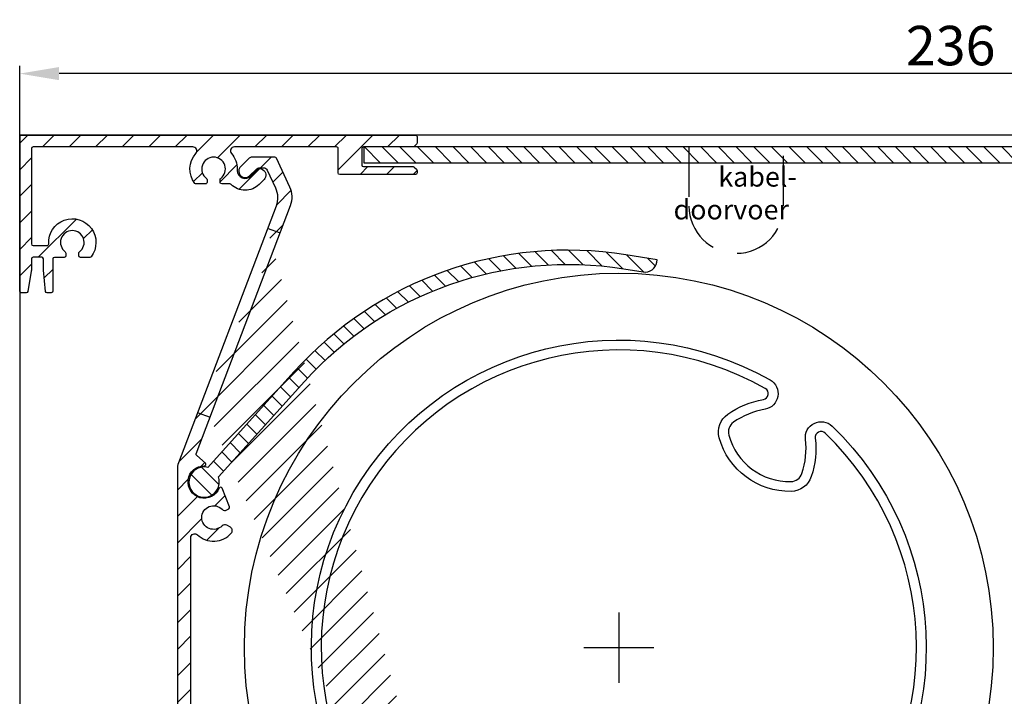
# Model space of a CAD drawing. Units: millimetres. Extents: x 1839 to 3519, y 570 to 1758.
# Drawn here: x 2817 to 2942, y 1375 to 1460 of the extents above; entities that cross this region are included whole.
import ezdxf

# ---------------------------------------------------------------- set-up
doc = ezdxf.new("R2010")
doc.units = ezdxf.units.MM
doc.linetypes.add('HIDDEN', pattern=[9.524999999999999, 6.35, -3.175])
for name, color, linetype in [('ALUMINIUM', 250, 'Continuous'), ('andere profielen', 7, 'Continuous'), ('Bemating', 250, 'Continuous'), ('Duco rooster', 5, 'Continuous'), ('Kabeldoorvoer', 5, 'Continuous'), ('KS-profiel', 252, 'Continuous')]:
    doc.layers.add(name, color=color, linetype=linetype)
doc.styles.get("Standard").update_dxf_attribs({"font": 'arial.ttf'})
doc.dimstyles.new('schaal 1-5', dxfattribs={"dimtxt": 5, "dimasz": 5, "dimexe": 1, "dimexo": 0, "dimgap": 1, "dimtad": 1, "dimdec": 0, "dimdsep": 46, "dimtxsty": 'Standard', "dimcen": 0, "dimclrt": 256, "dimadec": 1, "dimazin": 0, "dimtfac": 1, "dimtdec": 0, "dimtofl": 0, "dimtmove": 1, "dimatfit": 3, "dimfxl": 0, "dimtolj": 1, "dimtzin": 0, "dimarcsym": 0})

# ---------------------------------------------------------------- blocks, each defined once
blk = doc.blocks.new('*D9')
at = {"layer": 'Bemating', "color": 0, "lineweight": -2}
for p, q in [((2816.892529692833, 1445.64574944336), (2816.892529692833, 1454.64050771929)), ((3053.092529692568, 1445.645749443195), (3053.092529692568, 1454.64050771929)), ((3048.092529692568, 1453.64050771929), (2821.892529692833, 1453.64050771929))]:
    blk.add_line(p, q, dxfattribs=at)
at = {"layer": 'Bemating', "color": 0}
for points in [[(2821.892529692833, 1454.473841052624), (2821.892529692833, 1452.807174385957), (2816.892529692833, 1453.64050771929)], [(3048.092529692568, 1454.473841052624), (3048.092529692568, 1452.807174385957), (3053.092529692568, 1453.64050771929)]]:
    blk.add_solid(points, dxfattribs=at)
at = {"layer": 'Defpoints', "color": 0}
for p in [(2816.892529692833, 1453.64050771929), (2816.892529692833, 1445.64574944336), (3053.092529692568, 1445.645749443195)]:
    blk.add_point(p, dxfattribs=at)
at = {"layer": 'Bemating', "lineweight": -3, "insert": (2934.9925296927, 1457.195077978499), "char_height": 5, "attachment_point": 5}
blk.add_mtext('\\A1;236', dxfattribs=at)
blk = doc.blocks.new('*U29')
at = {"linetype": 'Continuous'}
for points in [[(0, 4.452378451573168), (0, -4.452378451576806)], [(-4.452378451574987, 0), (4.452378451574987, 0)]]:
    blk.add_lwpolyline(points, dxfattribs=at)

msp = doc.modelspace()

# ---------------------------------------------------------------- hatches: boundary and pattern name
at = {"layer": 'ALUMINIUM'}
h = msp.add_hatch(dxfattribs=at)
h.set_pattern_fill('ANSI31', color=256, scale=0.75, style=0)
h.set_pattern_definition([(45, (-1666.047081449465, -684.1703578831313), (-1.683798022700466, 1.683798022700466), [])])
edge = h.paths.add_edge_path()
edge.add_arc((2880.392529692718, 1324.345749441835), 1.499999999981535, -42.39963479470521, 233.2436729672751, ccw=False)
edge.add_arc((2881.980332584521, 1322.895904722865), 0.6501552810013032, 137.6003652043589, 270.0000000000801)
edge.add_line((2881.980332584522, 1322.245749441865), (2882.313466963922, 1322.245749441865))
edge.add_arc((2882.313466963922, 1322.745749441865), 0.4999999999997726, 270, 320.2081805004013)
edge.add_arc((2880.392529692893, 1324.345749441927), 2.999999999885764, 320.2081804970469, 338.2132106983642)
edge.add_arc((2882.992529692722, 1323.306518957264), 0.199999999999868, 338.2132107018529, 360.0000000001954)
edge.add_line((2883.192529692722, 1323.306518957264), (2883.192529692721, 1325.384979926364))
edge.add_arc((2882.992529692609, 1325.384979926386), 0.2000000001116859, 359.9999999936165, 381.7867892919381)
edge.add_arc((2880.392529692808, 1324.345749443406), 2.999999999347646, 21.78678927156392, 23.96948229106361)
edge.add_arc((2883.316567996222, 1325.645749441864), 0.1999999999995729, 90, 203.9694823178711, ccw=False)
edge.add_line((2883.316567996222, 1325.845749441865), (2907.092529692722, 1325.845749441865))
edge.add_arc((2907.092529692721, 1326.045749441864), 0.1999999999998181, 270.0000000002605, 360)
edge.add_line((2907.292529692722, 1326.045749441864), (2907.292529692721, 1326.862906729364))
edge.add_arc((2907.092529692748, 1326.862906729302), 0.1999999999734428, 1.804315948815115e-08, 45.00000001805527)
edge.add_line((2907.233951048921, 1327.004328085564), (2906.951108336477, 1327.287170798083))
edge.add_arc((2906.809686980221, 1327.145749441864), 0.2000000000001302, 44.99999999221598, 89.99999999973946)
edge.add_line((2906.809686980222, 1327.345749441865), (2900.492529692722, 1327.345749441865))
edge.add_arc((2900.492529692722, 1327.545749441864), 0.2000000000002728, 180.0000000000651, 270, ccw=False)
edge.add_line((2900.292529692721, 1327.545749441864), (2900.292529692722, 1329.645749441864))
edge.add_arc((2900.492529692723, 1329.645749441864), 0.2000000000007276, 90.00000000026063, 180, ccw=False)
edge.add_line((2900.492529692722, 1329.845749441865), (2906.809686980239, 1329.845749441865))
edge.add_arc((2906.809686980239, 1330.045749441864), 0.1999999999995907, 270, 315.0000000017042)
edge.add_line((2906.95110833648, 1329.904328085631), (2907.233951048959, 1330.187170798126))
edge.add_arc((2907.092529692722, 1330.328592154364), 0.1999999999999695, 314.9999999997236, 359.9999999998046)
edge.add_line((2907.292529692722, 1330.328592154364), (2907.292529692722, 1330.645749441865))
edge.add_arc((2907.092529692721, 1330.645749441864), 0.2000000000007276, 0, 89.99999999973946)
edge.add_line((2907.092529692722, 1330.845749441865), (2897.492529692722, 1330.845749441864))
edge.add_arc((2897.492529692723, 1330.645749441864), 0.1999999999998181, 90.00000000026056, 180)
edge.add_line((2897.292529692722, 1330.645749441864), (2897.292529692722, 1327.845749441865))
edge.add_arc((2896.792529692722, 1327.845749441865), 0.5, -90, 0, ccw=False)
edge.add_line((2896.792529692722, 1327.345749441865), (2880.392529692721, 1327.345749441865))
edge.add_arc((2880.392529692721, 1324.345749441865), 2.999999999999773, 90, 120.0000000000038)
edge.add_arc((2878.792529692719, 1327.117030733968), 0.1999999999963032, 186.1453352686983, 300.0000000013335, ccw=False)
edge.add_arc((2877.201724010394, 1326.945749441882), 1.399999999983232, 6.145335266081189, 89.99999999884614)
edge.add_line((2877.201724010422, 1328.345749441864), (2876.492529692722, 1328.345749441865))
edge.add_arc((2876.492529692722, 1326.945749441865), 1.399999999999636, 90, 180.0000000000186)
edge.add_line((2875.092529692722, 1326.945749441863), (2875.092529692722, 1326.445749441863))
edge.add_arc((2875.592529692722, 1326.445749441863), 0.5, 180, 270)
edge.add_line((2875.592529692722, 1325.945749441863), (2876.092529692722, 1325.945749441863))
edge.add_arc((2876.092529692721, 1326.145749441864), 0.2000000000000455, 270.0000000002605, 360)
edge.add_line((2876.292529692722, 1326.145749441864), (2876.292529692722, 1326.945749441863))
edge.add_arc((2876.492529692723, 1326.945749441864), 0.2000000000007276, 90.00000000026063, 180.0000000000651, ccw=False)
edge.add_line((2876.492529692722, 1327.145749441864), (2877.292529692722, 1327.145749441864))
edge.add_arc((2877.292529692722, 1326.945749441864), 0.1999999999998181, -6.508571459562518e-11, 90, ccw=False)
edge.add_line((2877.492529692722, 1326.945749441863), (2877.492529692722, 1321.745749441864))
edge.add_arc((2877.292529692722, 1321.745749441865), 0.1999999999998181, -90, 0, ccw=False)
edge.add_line((2877.292529692722, 1321.545749441864), (2876.492529692722, 1321.545749441864))
edge.add_arc((2876.492529692723, 1321.745749441865), 0.2000000000000455, 180, 269.99999999973943, ccw=False)
edge.add_line((2876.292529692722, 1321.745749441865), (2876.292529692722, 1322.545749441865))
edge.add_arc((2876.092529692721, 1322.545749441864), 0.2000000000007276, 359.9999999999349, 449.9999999997394)
edge.add_line((2876.092529692722, 1322.745749441865), (2875.592529692722, 1322.745749441865))
edge.add_arc((2875.592529692722, 1322.245749441865), 0.5, 90, 180)
edge.add_line((2875.092529692722, 1322.245749441865), (2875.092529692722, 1321.745749441865))
edge.add_arc((2876.492529692722, 1321.745749441865), 1.399999999999636, 180, 270)
edge.add_line((2876.492529692722, 1320.345749441865), (2877.192529692722, 1320.345749441865))
edge.add_arc((2877.192529692722, 1320.145749441864), 0.2000000000000455, 0, 90, ccw=False)
edge.add_line((2877.392529692721, 1320.145749441864), (2877.392529692721, 1319.345749441865))
edge.add_arc((2879.392529692721, 1319.345749441865), 2, 180, 270)
edge.add_line((2879.392529692721, 1317.345749441865), (2879.933003549422, 1317.345749441865))
edge.add_arc((2879.933003549422, 1319.845749441863), 2.499999999999545, 270, 310.0000000000113)
edge.add_line((2881.539972573638, 1317.930638334067), (2882.124620400022, 1318.421216109463))
edge.add_arc((2881.64252969274, 1318.995749441834), 0.7500000000346384, 309.9999999995466, 489.9999999995354)
edge.add_line((2881.160438985457, 1319.570282774204), (2880.575791159122, 1319.079704998765))
edge.add_arc((2879.933003549403, 1319.845749441892), 1.000000000028363, 270.0000000010943, 310.00000000110634, ccw=False)
edge.add_line((2879.933003549422, 1318.845749441865), (2879.392529692721, 1318.845749441865))
edge.add_arc((2879.392529692721, 1319.345749441865), 0.5, 180, 270, ccw=False)
edge.add_line((2878.892529692721, 1319.345749441865), (2878.892529692721, 1321.694083391965))
edge.add_arc((2879.092529692721, 1321.694083391963), 0.1999999999998181, 149.9999999994871, 179.999999999544, ccw=False)
edge.add_line((2878.919324611965, 1321.794083391963), (2879.548432541922, 1322.883730290163))
edge.add_arc((2879.375227461145, 1322.983730290137), 0.2000000000048203, 330.0000000095523, 413.2436729791513)
edge = h.paths.add_edge_path()
edge.add_arc((2822.892529692803, 1428.995376306766), 2.999999999995438, 179.9999999997134, 185.7105931372093, ccw=False)
edge.add_line((2819.892529692808, 1428.995376306781), (2819.892529692808, 1430.145749443381))
edge.add_arc((2819.692529692807, 1430.145749443381), 0.2000000000007276, 0, 90)
edge.add_line((2819.692529692807, 1430.345749443381), (2818.592529692808, 1430.345749443381))
edge.add_arc((2818.592529692809, 1430.145749443381), 0.1999999999998181, 90.00000000026056, 180.0000000001303)
edge.add_line((2818.392529692808, 1430.145749443381), (2818.392529692808, 1429.094037034282))
edge.add_arc((2815.392529692896, 1429.094037034268), 2.999999999911779, -9.462322207751527, 2.518731889722403e-10, ccw=False)
edge.add_line((2818.351711464308, 1428.600840072381), (2817.920383059974, 1426.01286964592))
edge.add_arc((2817.723104275208, 1426.045749443381), 0.1999999999997591, 270, 350.5376777920601, ccw=False)
edge.add_line((2817.723104275208, 1425.845749443381), (2817.092529692808, 1425.845749443381))
edge.add_arc((2817.092529692809, 1426.045749443381), 0.1999999999998181, 180, 269.99999999973943, ccw=False)
edge.add_line((2816.892529692808, 1426.045749443381), (2816.892529692808, 1445.645749443381))
edge.add_arc((2817.092529692809, 1445.645749443381), 0.2000000000007276, 90.00000000026063, 180.0000000001303, ccw=False)
edge.add_line((2817.092529692808, 1445.845749443381), (2867.092529692808, 1445.845749443381))
edge.add_arc((2867.092529692807, 1445.645749443381), 0.1999999999998181, -1.3028511602897197e-10, 89.99999999973949, ccw=False)
edge.add_line((2867.292529692807, 1445.645749443381), (2867.292529692807, 1444.828592155881))
edge.add_arc((2867.092529692808, 1444.82859215588), 0.1999999999998181, -44.999999999907914, 1.3028511602897197e-10, ccw=False)
edge.add_line((2867.233951049045, 1444.687170799643), (2866.951108336565, 1444.404328087147))
edge.add_arc((2866.809686980323, 1444.545749443381), 0.200000000000291, 270.00000000026057, 315.0000000018424, ccw=False)
edge.add_line((2866.809686980323, 1444.34574944338), (2860.492529692806, 1444.345749443381))
edge.add_arc((2860.492529692806, 1444.145749443381), 0.2000000000002728, 90, 180)
edge.add_line((2860.292529692807, 1444.145749443381), (2860.292529692807, 1442.045749443381))
edge.add_arc((2860.492529692808, 1442.045749443381), 0.2000000000007276, 180, 269.9999999997394)
edge.add_line((2860.492529692807, 1441.845749443381), (2866.809686980408, 1441.845749443382))
edge.add_arc((2866.809686980408, 1441.645749443381), 0.2000000000007276, 45.00000000267153, 90, ccw=False)
edge.add_line((2866.951108336639, 1441.787170799625), (2867.233951049108, 1441.504328087181))
edge.add_arc((2867.092529692883, 1441.362906731039), 0.1999999999240825, -1.6545016023883363e-08, 44.99999998332652, ccw=False)
edge.add_line((2867.292529692807, 1441.362906730981), (2867.292529692807, 1441.045749443381))
edge.add_arc((2867.092529692807, 1441.045749443381), 0.1999999999998181, -90, 1.3028511602897197e-10, ccw=False)
edge.add_line((2867.092529692807, 1440.845749443381), (2857.492529692807, 1440.845749443381))
edge.add_arc((2857.492529692808, 1441.045749443381), 0.1999999999998181, 180, 269.99999999973943, ccw=False)
edge.add_line((2857.292529692807, 1441.045749443381), (2857.292529692807, 1444.145749443381))
edge.add_arc((2857.092529692807, 1444.145749443381), 0.2000000000007276, 359.9999999998697, 449.9999999997394)
edge.add_line((2857.092529692808, 1444.345749443381), (2844.130710884506, 1444.345749443381))
edge.add_arc((2844.130710884506, 1443.845749443382), 0.4999999999995453, 90, 221.0823331405702)
edge.add_arc((2841.492529692833, 1441.545749443443), 2.999999999974523, -1.172509200841887e-09, 41.08233313931942, ccw=False)
edge.add_line((2844.492529692807, 1441.545749443381), (2844.492529692807, 1441.345749443381))
edge.add_arc((2845.492529692807, 1441.345749443381), 1, 180, 315)
edge.add_line((2846.199636473994, 1440.638642662194), (2847.010296645808, 1441.449302833981))
edge.add_arc((2847.363850036408, 1441.095749443411), 0.49999999998883, 61.000000002423576, 135.0000000024688, ccw=False)
edge.add_line((2847.606254846507, 1441.533059296981), (2847.712990174504, 1441.473894938592))
edge.add_arc((2847.325142478313, 1440.774199172836), 0.8000000000360185, -44.999999998065505, 61.000000001937224, ccw=False)
edge.add_line((2847.890827903307, 1440.20851374788), (2847.260296645774, 1439.577982490414))
edge.add_arc((2845.49252969282, 1441.345749443367), 2.499999999982093, 224.7249131549248, 315.0000000000074, ccw=False)
edge.add_arc((2843.574197083507, 1439.44574944338), 0.1999999999997522, 44.72491315491163, 90)
edge.add_line((2843.574197083507, 1439.645749443381), (2842.517529692808, 1439.645749443381))
edge.add_arc((2842.517529692808, 1439.845749443382), 0.2000000000007276, 180.0000000001303, 270, ccw=False)
edge.add_line((2842.317529692807, 1439.845749443381), (2842.317529692808, 1440.189513844381))
edge.add_arc((2842.517529692804, 1440.189513844381), 0.1999999999961801, 127.08083558794121, 180, ccw=False)
edge.add_arc((2841.492529692808, 1441.545749443384), 1.500000000001965, 307.0808355879929, 592.9191644118716)
edge.add_arc((2840.467529692808, 1440.18951384438), 0.2000000000001141, 2.6062707547680475e-10, 52.91916441219291, ccw=False)
edge.add_line((2840.667529692807, 1440.189513844381), (2840.667529692807, 1439.845749443381))
edge.add_arc((2840.467529692807, 1439.845749443381), 0.2000000000007276, -89.99999999973937, 0, ccw=False)
edge.add_line((2840.467529692808, 1439.645749443381), (2839.267670146707, 1439.645749443381))
edge.add_arc((2839.267670146692, 1439.845749443407), 0.2000000000271029, 217.3831984220454, 270.0000000041688, ccw=False)
edge.add_arc((2841.492529692833, 1441.545749443347), 3.000000000000033, 138.9176668586961, 217.3831984170852, ccw=False)
edge.add_arc((2838.854348501207, 1443.845749443381), 0.5000000000002275, 318.9176668595376, 450)
edge.add_line((2838.854348501207, 1444.345749443381), (2818.592529692808, 1444.345749443381))
edge.add_arc((2818.592529692809, 1444.145749443381), 0.1999999999998181, 90.00000000026056, 180.0000000001303)
edge.add_line((2818.392529692808, 1444.145749443381), (2818.392529692808, 1432.045749443381))
edge.add_arc((2818.592529692809, 1432.045749443381), 0.2000000000007276, 180, 269.9999999997394)
edge.add_line((2818.592529692808, 1431.845749443381), (2820.375046461247, 1431.845749443381))
edge.add_arc((2820.37504646125, 1432.045749443383), 0.2000000000020918, 269.9999999992183, 363.3878160665193)
edge.add_arc((2823.56945419509, 1432.234850553129), 2.999999999955466, -37.38319841795101, 183.3878160674348, ccw=False)
edge.add_arc((2825.794313741184, 1430.534850553157), 0.1999999999995077, 270.0000000005211, 322.61680158069703, ccw=False)
edge.add_line((2825.794313741186, 1430.334850553157), (2824.594454195109, 1430.334850553157))
edge.add_arc((2824.59445419511, 1430.534850553158), 0.1999999999998181, 180, 269.99999999973943, ccw=False)
edge.add_line((2824.394454195109, 1430.534850553158), (2824.394454195109, 1430.878614954158))
edge.add_arc((2824.594454195107, 1430.878614954157), 0.1999999999979991, 127.080835587992, 179.9999999998697, ccw=False)
edge.add_arc((2823.569454195111, 1432.23485055316), 1.500000000001417, 307.0808355879652, 592.9191644118716)
edge.add_arc((2822.54445419511, 1430.878614954158), 0.1999999999999369, -1.3028511602897197e-10, 52.91916441182792, ccw=False)
edge.add_line((2822.744454195109, 1430.878614954157), (2822.744454195109, 1430.534850553157))
edge.add_arc((2822.544454195109, 1430.534850553158), 0.2000000000007276, -89.99999999973937, 0, ccw=False)
edge.add_line((2822.54445419511, 1430.334850553157), (2821.292529692807, 1430.334850553157))
edge.add_arc((2821.292529692807, 1430.134850553158), 0.1999999999998181, 90, 180)
edge.add_line((2821.092529692808, 1430.134850553158), (2821.092529692808, 1426.045749443381))
edge.add_arc((2820.892529692808, 1426.045749443381), 0.1999999999998181, -90, 0, ccw=False)
edge.add_line((2820.892529692808, 1425.845749443381), (2820.373527205307, 1425.845749443381))
edge.add_arc((2820.37352720528, 1426.045749443414), 0.2000000000334694, 185.7105931450181, 270.00000000755597, ccw=False)
edge.add_line((2820.174519767208, 1426.02584869958), (2819.907418122176, 1428.696865149719))
edge = h.paths.add_edge_path()
edge.add_arc((2879.942529692556, 1320.095749443435), 0.7499999999926182, 118.0714007099476, 299.0200049921186)
edge.add_line((2880.306365917626, 1319.43991165761), (2881.228693467483, 1319.951587229259))
edge.add_arc((2881.592529692527, 1319.29574944341), 0.7500000000003871, 90.00000000006952, 119.0200049894635, ccw=False)
edge.add_line((2881.592529692527, 1320.04574944341), (2883.192529692527, 1320.04574944341))
edge.add_arc((2883.192529692527, 1319.84574944341), 0.2000000000000455, 0, 90, ccw=False)
edge.add_line((2883.392529692527, 1319.84574944341), (2883.392529692527, 1311.36143486831))
edge.add_arc((2883.5925296925, 1311.361434868375), 0.1999999999734428, 180.000000018434, 225.0000000184698)
edge.add_line((2883.451108336327, 1311.220013512111), (2883.683951048764, 1310.987170799648))
edge.add_arc((2883.542529692576, 1310.845749443397), 0.1999999999737627, -44.99999998724161, 45.00000001266642, ccw=False)
edge.add_line((2883.683951048827, 1310.704328087211), (2883.451108336289, 1310.471485374748))
edge.add_arc((2883.592529692527, 1310.330064018511), 0.1999999999996479, 135.0000000001843, 180.0000000001303)
edge.add_line((2883.392529692527, 1310.33006401851), (2883.392529692527, 1306.04574944341))
edge.add_arc((2883.592529692527, 1306.04574944341), 0.1999999999998181, 179.9999999999349, 270)
edge.add_line((2883.592529692527, 1305.84574944341), (2885.192529692527, 1305.84574944341))
edge.add_arc((2885.192529692527, 1306.04574944341), 0.1999999999998181, 270, 360.0000000000651)
edge.add_line((2885.392529692527, 1306.04574944341), (2885.392529692527, 1325.64574944341))
edge.add_arc((2885.192529692527, 1325.64574944341), 0.1999999999998181, 359.9999999999349, 450)
edge.add_line((2885.192529692527, 1325.84574944341), (2883.592529692527, 1325.84574944341))
edge.add_arc((2883.592529692527, 1325.64574944341), 0.1999999999998181, 90, 180.0000000000651)
edge.add_line((2883.392529692527, 1325.64574944341), (2883.392529692527, 1321.745749443411))
edge.add_arc((2883.192529692527, 1321.745749443411), 0.1999999999998181, -90, 0, ccw=False)
edge.add_line((2883.192529692527, 1321.54574944341), (2881.592529692527, 1321.54574944341))
edge.add_arc((2881.59252969271, 1319.295749443426), 2.249999999984084, 90.00000000467834, 94.68241686697823)
edge.add_arc((2881.392529692527, 1321.737572532811), 0.2000000000001018, 180, 274.682416862423, ccw=False)
edge.add_line((2881.192529692527, 1321.737572532811), (2881.192529692527, 1324.795749443411))
edge.add_arc((2880.442529692527, 1324.79574944341), 0.75, 0, 180)
edge.add_line((2879.692529692527, 1324.79574944341), (2879.692529692527, 1320.93250162601))
edge.add_arc((2879.492529692526, 1320.93250162601), 0.2000000000007276, 299.02000498954874, 359.99999999993486, ccw=False)
edge.add_line((2848.293145636963, 1434.057161637516), (2849.935516288288, 1433.433201770202))
edge.add_line((2839.414454608463, 1410.686906062916), (2841.056825259787, 1410.062946195603))
edge = h.paths.add_edge_path()
edge.add_line((2848.346338909216, 1434.03695276014), (2849.935516288256, 1433.433201770214))
edge.add_line((2849.935516288256, 1433.433201770214), (2851.255253882612, 1436.906980142797))
edge.add_arc((2848.450823213686, 1437.972423066193), 2.999999999971187, 339.1975067665476, 385.0000000002714)
edge.add_line((2851.169746574763, 1439.240277851415), (2849.44907353383, 1442.93027309576))
edge.add_arc((2849.267811976422, 1442.845749443416), 0.1999999999997082, 24.99999999922685, 90)
edge.add_line((2849.267811976422, 1443.045749443415), (2846.368265624163, 1443.045749443415))
edge.add_arc((2846.368265624151, 1442.545749443412), 0.500000000004018, 89.99999999864514, 134.9999999987104)
edge.add_line((2846.014712233563, 1442.899302834015), (2844.83897630227, 1441.723566902708))
edge.add_arc((2845.192529692864, 1441.370013512116), 0.5000000000008185, 135.0000000000737, 180)
edge.add_line((2844.692529692863, 1441.370013512116), (2844.692529692863, 1441.245749443416))
edge.add_arc((2845.492529692848, 1441.24574944338), 0.7999999999858405, 179.9999999974271, 314.9999999975128)
edge.add_line((2846.058215117763, 1440.680064018415), (2846.868875289533, 1441.490724190245))
edge.add_arc((2847.363850036364, 1440.995749443415), 0.7000000000001636, 90, 135.0000000000263, ccw=False)
edge.add_line((2847.363850036364, 1441.695749443415), (2847.830463774464, 1441.695749443415))
edge.add_arc((2847.8304637744, 1441.195749443395), 0.500000000020501, 24.999999992647986, 89.9999999927046, ccw=False)
edge.add_line((2848.283617667963, 1441.407058574215), (2849.325519312274, 1439.172693287437))
edge.add_arc((2846.606595951211, 1437.904838502165), 2.999999999978593, -20.802493232453685, 25.000000001262322, ccw=False)
edge.add_line((2849.411026620163, 1436.839395578816), (2848.346338909216, 1434.036952760141))
edge = h.paths.add_edge_path()
edge.add_line((2841.056825259795, 1410.062946195598), (2839.467647880742, 1410.666697185531))
edge.add_line((2839.467647880742, 1410.666697185531), (2837.035947202301, 1404.266039008121))
edge.add_arc((2839.092529692865, 1403.484714197614), 2.200000000001588, 159.1975067662877, 179.9999999999645)
edge.add_line((2836.892529692863, 1403.484714197615), (2836.892529692863, 1317.545749443415))
edge.add_arc((2837.092529692863, 1317.545749443415), 0.1999999999999318, 180, 270)
edge.add_line((2837.092529692863, 1317.345749443415), (2838.392529692863, 1317.345749443415))
edge.add_arc((2838.392529692862, 1317.545749443415), 0.2000000000003865, 270.0000000002605, 359.9999999998697)
edge.add_line((2838.592529692863, 1317.545749443415), (2838.592529692863, 1321.545749443415))
edge.add_arc((2839.092529692864, 1321.545749443414), 0.5000000000007276, 53.130102354046585, 179.9999999998437, ccw=False)
edge.add_arc((2841.192529692906, 1324.345749443382), 2.999999999999485, 233.1301023531641, 311.0144996646536)
edge.add_arc((2843.292529692863, 1321.931210149815), 0.200000000000309, 1.3028511602897197e-10, 131.0144996655079, ccw=False)
edge.add_line((2843.492529692864, 1321.931210149816), (2843.492529692864, 1321.745749443416))
edge.add_arc((2844.892529692863, 1321.745749443415), 1.39999999999975, 180, 270)
edge.add_line((2844.892529692863, 1320.345749443415), (2845.592529692863, 1320.345749443415))
edge.add_arc((2845.592529692864, 1321.745749443416), 1.400000000000091, 269.9999999999628, 359.9999999999814)
edge.add_line((2846.992529692864, 1321.745749443415), (2846.992529692864, 1322.245749443415))
edge.add_arc((2846.492529692864, 1322.245749443415), 0.4999999999999999, 0, 90)
edge.add_line((2846.492529692864, 1322.745749443415), (2846.192529692863, 1322.745749443415))
edge.add_arc((2846.192529692863, 1322.545749443415), 0.1999999999992497, 89.99999999973946, 180.0000000001303)
edge.add_line((2845.992529692864, 1322.545749443415), (2845.992529692863, 1321.745749443415))
edge.add_arc((2845.792529692862, 1321.745749443416), 0.2000000000002728, 270.00000000026057, 359.9999999998697, ccw=False)
edge.add_line((2845.792529692863, 1321.545749443415), (2844.992529692864, 1321.545749443415))
edge.add_arc((2844.992529692863, 1321.745749443416), 0.2000000000000455, 180.0000000000651, 270.00000000026057, ccw=False)
edge.add_line((2844.792529692863, 1321.745749443415), (2844.792529692864, 1326.945749443415))
edge.add_arc((2844.992529692865, 1326.945749443415), 0.2000000000002728, 90.00000000026063, 179.9999999999349, ccw=False)
edge.add_line((2844.992529692864, 1327.145749443416), (2845.792529692863, 1327.145749443416))
edge.add_arc((2845.792529692863, 1326.945749443415), 0.2000000000005002, 1.3028511602897197e-10, 90, ccw=False)
edge.add_line((2845.992529692864, 1326.945749443415), (2845.992529692863, 1326.145749443415))
edge.add_arc((2846.192529692863, 1326.145749443416), 0.2000000000006139, 180.0000000001954, 270)
edge.add_line((2846.192529692863, 1325.945749443415), (2846.492529692864, 1325.945749443415))
edge.add_arc((2846.492529692864, 1326.445749443415), 0.4999999999999999, 270, 360)
edge.add_line((2846.992529692864, 1326.445749443415), (2846.992529692864, 1326.945749443415))
edge.add_arc((2845.592529692864, 1326.945749443415), 1.399999999999977, 0, 90.00000000003722)
edge.add_line((2845.592529692863, 1328.345749443415), (2844.892529692863, 1328.345749443415))
edge.add_arc((2844.892529692863, 1326.945749443415), 1.39999999999975, 90, 180.0000000000186)
edge.add_line((2843.492529692864, 1326.945749443415), (2843.492529692864, 1326.704618160415))
edge.add_arc((2843.292529692855, 1326.704618160391), 0.2000000000088999, -114.06620518994049, 7.295398063433822e-09, ccw=False)
edge.add_arc((2843.007075312521, 1326.065465755394), 0.5000000000369781, 65.93379479938528, 144.9999999965486)
edge.add_line((2842.597499290363, 1326.352253973615), (2842.303255685718, 1325.932030556191))
edge.add_arc((2842.712831707878, 1325.64524233803), 0.5000000000038539, 145.0000000024305, 220.5224878165557)
edge.add_arc((2841.192529692852, 1324.345749443416), 1.500000000007825, -230.522487813942, 40.52248781377972, ccw=False)
edge.add_arc((2839.9209790546, 1325.889497795367), 0.4999999999404612, 309.4775121861596, 385.0000000002558)
edge.add_line((2840.374132948063, 1326.100806926215), (2840.157330595581, 1326.565741071485))
edge.add_arc((2839.704176702048, 1326.35443194067), 0.499999999990287, 24.99999999358204, 126.5369590263663)
edge.add_arc((2841.192529693127, 1324.345749442869), 3.000000000596004, 126.5369590306367, 126.8698976436068)
edge.add_arc((2839.092529692863, 1327.145749443416), 0.500000000000091, 180.0000000000261, 306.86989764585445, ccw=False)
edge.add_line((2838.592529692863, 1327.145749443416), (2838.592529692863, 1394.798201602816))
edge.add_arc((2839.092529692869, 1394.79820160283), 0.5000000000056952, 46.70819240844111, 180.0000000017196, ccw=False)
edge.add_arc((2841.492529692841, 1397.345749443377), 2.999999999957529, 226.7081924065072, 318.4630409670179)
edge.add_arc((2843.363850036359, 1395.687991870119), 0.5000000000057566, 318.4630409671316, 419.9999999997729)
edge.add_line((2843.613850036364, 1396.121004572016), (2843.169580675963, 1396.377503606808))
edge.add_arc((2842.919580675939, 1395.94449090496), 0.4999999999731353, 59.99999999497328, 135.5224878090632)
edge.add_arc((2841.492529692878, 1397.34574944338), 1.499999999964307, 44.47751218606959, 315.522487813942, ccw=False)
edge.add_arc((2842.919580675968, 1398.747007981812), 0.50000000000154, 224.4775121851812, 299.9999999992985)
edge.add_line((2843.169580675963, 1398.313995279915), (2843.431973106963, 1398.465487620558))
edge.add_arc((2843.331973106946, 1398.638692701317), 0.2000000000090205, 300.000000004032, 382.0000000038904)
edge.add_line((2843.517409877863, 1398.713614020016), (2842.563171457877, 1401.075436988299))
edge.add_arc((2842.377734686989, 1401.000515669652), 0.1999999999634871, 21.99999999290451, 157.9349229511395)
edge.add_arc((2840.29252969288, 1401.845749443418), 2.049999999985489, 89.37574762646688, 337.93492295756334, ccw=False)
edge.add_arc((2840.317043541261, 1404.095615899686), 0.1999999999711184, 269.375747627264, 409.1975067668332)
edge.add_line((2840.447734250064, 1404.247009223916), (2839.348536439741, 1405.195894795166))
edge.add_arc((2839.479227148614, 1405.347288119454), 0.2000000000623435, 159.1975067628961, 229.1975067628836, ccw=False)
edge.add_line((2839.292265103963, 1405.418317647716), (2841.056825259795, 1410.062946195599))
at = {"layer": 'KS-profiel'}
h = msp.add_hatch(dxfattribs=at)
h.set_pattern_fill('ANSI31', color=256, scale=0.5, angle=90, style=0)
h.set_pattern_definition([(135, (1621.000784982813, 1743.298818462142), (-1.122532015133644, -1.122532015133644), [])])
h.paths.add_polyline_path([(2860.542529692769, 1444.34574944346), (2860.542529692769, 1442.34574944346), (3000.542529692769, 1442.34574944346), (3000.542529692769, 1444.34574944346)])
h = msp.add_hatch(dxfattribs=at)
h.set_pattern_fill('ANSI31', color=256, scale=0.5, angle=90, style=0)
h.set_pattern_definition([(135, (973.7845611956559, 910.3490486158111), (-1.122532015133644, -1.122532015133644), [])])
edge = h.paths.add_edge_path()
edge.add_line((2897.753543387206, 1430.037271642363), (2893.803556199401, 1430.667827913838))
edge.add_arc((2886.426047821266, 1384.452977809889), 46.79999999999902, 80.93011424550802, 137.9301142460524)
edge.add_line((2851.685092280659, 1415.81068831505), (2840.764604505185, 1403.711967643841))
edge.add_arc((2840.29252969288, 1401.845749443419), 1.924999999999877, 75.80435676015712, 380.0558717343849)
edge.add_line((2842.100795102941, 1402.505901855196), (2853.021282878131, 1414.604622526119))
edge.add_arc((2886.426047821267, 1384.452977809888), 45.00000000000011, 80.93011424727217, 137.930114246516, ccw=False)
edge.add_line((2893.519805875797, 1428.89033367929), (2895.988547869316, 1428.496236009426))
edge.add_arc((2896.225006471111, 1429.977481205077), 1.500000000000275, 260.9301142481685, 350.9301142336559)
edge.add_line((2897.706251666702, 1429.741022602907), (2897.753543387206, 1430.037271642363))

# ---------------------------------------------------------------- linework, layer by layer
at = {"layer": 'ALUMINIUM'}
msp.add_lwpolyline([(2819.907418122176, 1428.696865149719, -0.02492232113539029), (2819.892529692808, 1428.995376306781), (2819.892529692808, 1430.145749443381, 0.414213562372762), (2819.692529692807, 1430.345749443381), (2818.592529692808, 1430.345749443381, 0.414213562373428), (2818.392529692808, 1430.145749443381), (2818.392529692808, 1429.094037034281, -0.04131064514806962), (2818.351711464308, 1428.600840072381), (2817.920383059974, 1426.01286964592, -0.3666293647019995), (2817.723104275208, 1425.845749443381), (2817.092529692808, 1425.845749443381, -0.414213562373095), (2816.892529692808, 1426.045749443381), (2816.892529692808, 1445.645749443381, -0.414213562373428), (2817.092529692808, 1445.845749443381), (2867.092529692808, 1445.845749443381, -0.414213562373428), (2867.292529692807, 1445.645749443381), (2867.292529692807, 1444.828592155881, -0.1989123673798759), (2867.233951049045, 1444.687170799643), (2866.951108336565, 1444.404328087148, -0.1989123673870485), (2866.809686980323, 1444.34574944338), (2860.492529692806, 1444.345749443382, 0.414213562373095), (2860.292529692807, 1444.145749443381), (2860.292529692807, 1442.045749443381, 0.414213562373095), (2860.492529692807, 1441.845749443381), (2866.809686980408, 1441.845749443382, -0.1989123673677493), (2866.951108336639, 1441.787170799625), (2867.233951049108, 1441.504328087181, -0.1989123673798272), (2867.292529692807, 1441.362906730981), (2867.292529692807, 1441.045749443381, -0.414213562373095), (2867.092529692807, 1440.845749443381), (2857.492529692807, 1440.845749443381, -0.414213562373095), (2857.292529692807, 1441.045749443381), (2857.292529692807, 1444.145749443381, 0.414213562373428), (2857.092529692808, 1444.345749443381), (2844.130710884506, 1444.345749443381, 0.6437296098578386), (2843.753827857128, 1443.51717801481, -0.1812004747675665), (2844.492529692807, 1441.545749443381), (2844.492529692807, 1441.345749443381, 0.668178637919357), (2846.199636473994, 1440.638642662194), (2847.010296645808, 1441.449302833981, -0.3345953195021764), (2847.606254846507, 1441.533059296981), (2847.712990174504, 1441.473894938592, -0.4985816080534355), (2847.890827903307, 1440.20851374788), (2847.260296645774, 1439.577982490414, -0.4156204930228657), (2843.716295795309, 1439.586490184121, 0.2001604496970547), (2843.574197083507, 1439.645749443381), (2842.517529692808, 1439.645749443381, -0.414213562372762), (2842.317529692807, 1439.845749443381), (2842.317529692808, 1440.189513844381, -0.2350965062997073), (2842.396941457513, 1440.349070973673, 2.981693267323321), (2840.588117928101, 1440.349070973676, -0.2350965063002708), (2840.667529692807, 1440.189513844381), (2840.667529692807, 1439.845749443381, -0.414213562373428), (2840.467529692808, 1439.645749443381), (2839.267670146707, 1439.645749443381, -0.2337047118812011), (2839.10875160767, 1439.724320871951, -0.3564062063165304), (2839.231231528587, 1443.51717801481, 0.6437296098577672), (2838.854348501207, 1444.345749443381), (2818.592529692808, 1444.345749443381, 0.414213562373428), (2818.392529692808, 1444.145749443381), (2818.392529692808, 1432.045749443381, 0.414213562373095), (2818.592529692808, 1431.845749443381), (2820.375046461247, 1431.845749443381, 0.4316398821750543), (2820.57469694462, 1432.05756826274, -1.438423213689207), (2825.95323228019, 1430.413421981725, -0.2337047118719921), (2825.794313741186, 1430.334850553157), (2824.594454195109, 1430.334850553157, -0.4142135623729619), (2824.394454195109, 1430.534850553158), (2824.394454195109, 1430.878614954157, -0.2350965062997073), (2824.473865959815, 1431.03817208345, 2.981693267324454), (2822.665042430404, 1431.038172083452, -0.2350965063002708), (2822.744454195109, 1430.878614954157), (2822.744454195109, 1430.534850553158, -0.414213562373095), (2822.54445419511, 1430.334850553157), (2821.292529692807, 1430.334850553157, 0.414213562373095), (2821.092529692808, 1430.134850553158), (2821.092529692808, 1426.045749443381, -0.414213562373095), (2820.892529692808, 1425.845749443381), (2820.373527205307, 1425.845749443381, -0.3853135861200062), (2820.174519767208, 1426.02584869958)], format="xyb", close=True, dxfattribs=at)
msp.add_lwpolyline([(2838.592529692863, 1327.145749443416), (2838.592529692863, 1394.798201602816, -0.6574508075685942), (2839.435386835719, 1395.162137008641, 0.4232129808958172), (2843.738114105075, 1395.356440355459, 0.4744978678077602), (2843.613850036364, 1396.121004572016), (2843.169580675963, 1396.377503606807, 0.3419987131198791), (2842.562817930207, 1396.294805539584, -2.445694987108369), (2842.562817930181, 1398.396693347205, 0.341998713119883), (2843.169580675963, 1398.313995279915), (2843.431973106963, 1398.465487620558, 0.3738846794838829), (2843.517409877863, 1398.713614020016), (2842.563171457877, 1401.075436988298, 0.6740954564102128), (2842.192383131994, 1401.075647560661, -1.891847497676667), (2840.314864532519, 1403.895627770265, 0.6990491363211879), (2840.447734250064, 1404.247009223916), (2839.348536439741, 1405.195894795166, -0.3152987888787373), (2839.292265103963, 1405.418317647716), (2851.255253882612, 1436.906980142797, 0.2025549989237434), (2851.169746574763, 1439.240277851415), (2849.44907353383, 1442.930273095761, 0.2914734195897765), (2849.267811976422, 1443.045749443415), (2846.368265624163, 1443.045749443415, 0.1989123673796338), (2846.014712233563, 1442.899302834015), (2844.83897630227, 1441.723566902708, 0.1989123673796162), (2844.692529692863, 1441.370013512116), (2844.692529692863, 1441.245749443415, 0.6681786379192517), (2846.058215117763, 1440.680064018415), (2846.868875289533, 1441.490724190245, -0.1989123673797416), (2847.363850036364, 1441.695749443415), (2847.830463774464, 1441.695749443415, -0.2914734195858836), (2848.283617667963, 1441.407058574215), (2849.325519312274, 1439.172693287438, -0.202554998923825), (2849.411026620163, 1436.839395578816), (2837.035947202301, 1404.266039008121, 0.09101809816131026), (2836.892529692863, 1403.484714197615), (2836.892529692863, 1317.545749443415, 0.414213562373095)], format="xyb", dxfattribs=at)
for points in [[(2848.293145636963, 1434.057161637516), (2849.935516288288, 1433.433201770201)], [(2839.414454608463, 1410.686906062916), (2841.056825259787, 1410.062946195602)]]:
    msp.add_lwpolyline(points, dxfattribs=at)
at = {"layer": 'andere profielen', "color": 7, "linetype": 'Continuous'}
for points in [[(2912.08464209351, 1414.796637820692, -0.7040681467404433), (2911.445263026525, 1411.085518142212, 0.1100945085944789), (2907.425238562846, 1409.420894527842, 0.3165579076451998), (2906.840177149353, 1407.796704544782, 0.3441311542550202), (2914.734702881448, 1401.912555581082, 0.3165579076452276), (2916.124013985106, 1402.937301703905, 0.1100945085940332), (2916.570610517616, 1407.265363626176, -0.7040681467398081), (2919.944329230152, 1408.938455646126, -15.85089055667747), (2912.084642093414, 1414.79663782066)], [(2911.4695102857, 1413.70846832139, 15.85089055667747), (2919.077284373249, 1408.038048396112, 0.7040681467398081), (2917.812139856037, 1407.41063888861, -0.1100945085940332), (2917.309718756921, 1402.541569225975, -0.3165579076452276), (2914.76264840031, 1400.662868000959, -0.3441311542550202), (2905.634603022442, 1407.466415240196, -0.3165579076451998), (2906.707215613998, 1410.444096875823, -0.1100945085944789), (2911.229743135704, 1412.316798441992, 0.7040681467404433), (2911.469510285796, 1413.708468321423)]]:
    msp.add_lwpolyline(points, format="xyb", dxfattribs=at)
at = {"layer": 'andere profielen'}
for points in [[(2892.892529692769, 1385.298127895035), (2892.892529692769, 1376.393370991886)], [(2888.440151241194, 1380.845749443461), (2897.344908144344, 1380.845749443461)]]:
    msp.add_lwpolyline(points, dxfattribs=at)
at = {"layer": 'Duco rooster'}
msp.add_lwpolyline([(2885.392529692527, 1325.845749441865), (3053.092529692769, 1325.84574944346), (3053.092529692769, 1445.845749443382), (2816.892529692808, 1445.845749443382), (2816.892529692807, 1317.345749443415), (2848.731323033882, 1317.345749443415)], dxfattribs=at)
at = {"layer": 'Kabeldoorvoer', "linetype": 'HIDDEN'}
msp.add_lwpolyline([(2901.792529692807, 1444.345749443431), (2901.792529692807, 1436.845749443381, 0.9999999999999999), (2913.792529692807, 1436.845749443381), (2913.792529692807, 1444.345749443431)], format="xyb", dxfattribs=at)
at = {"layer": 'KS-profiel'}
msp.add_lwpolyline([(2860.542529692769, 1444.34574944346), (2860.542529692769, 1442.34574944346), (3000.542529692769, 1442.34574944346), (3000.542529692769, 1444.34574944346)], close=True, dxfattribs=at)
msp.add_lwpolyline([(2897.753543387206, 1430.037271642363), (2893.803556199401, 1430.667827913838, 0.2539676464774723), (2851.685092280659, 1415.81068831505), (2840.764604505185, 1403.711967643841, 4.02961511942031), (2842.100795102941, 1402.505901855196), (2853.021282878131, 1414.604622526119, -0.253967646471432), (2893.519805875797, 1428.89033367929), (2895.988547869316, 1428.496236009426, 0.4142135622989048), (2897.706251666702, 1429.741022602907)], format="xyb", close=True, dxfattribs=at)
at = {"layer": 'KS-profiel', "color": 1}
msp.add_circle((2892.892529692769, 1380.845749443461), 47.5, dxfattribs=at)

# ---------------------------------------------------------------- block references
msp.add_blockref('*U29', (2892.892529692769, 1380.845749443461))

# ---------------------------------------------------------------- texts
at = {"layer": 'Kabeldoorvoer', "linetype": 'HIDDEN', "insert": (2902.275223178409, 1441.812974671784), "char_height": 2.5, "width": 11.76351733005868, "attachment_point": 1}
msp.add_mtext('\\pi1.2962;kabel-\\P\\pi-0.97448;doorvoer', dxfattribs=at)

# ---------------------------------------------------------------- dimensions: what is measured, and where the dimension line sits
at = {"layer": 'Bemating', "lineweight": -3}
dim = msp.add_linear_dim(base=(2816.892529692833, 1453.64050771929), p1=(3053.092529692568, 1445.645749443195), p2=(2816.892529692833, 1445.64574944336), dimstyle='schaal 1-5', override={"dimdec": 0}, dxfattribs=at)
dim.commit()
dim.dimension.update_dxf_attribs({"geometry": '*D9', "text_midpoint": (2934.9925296927, 1457.195077978499)})

doc.saveas('drawing.dxf')
